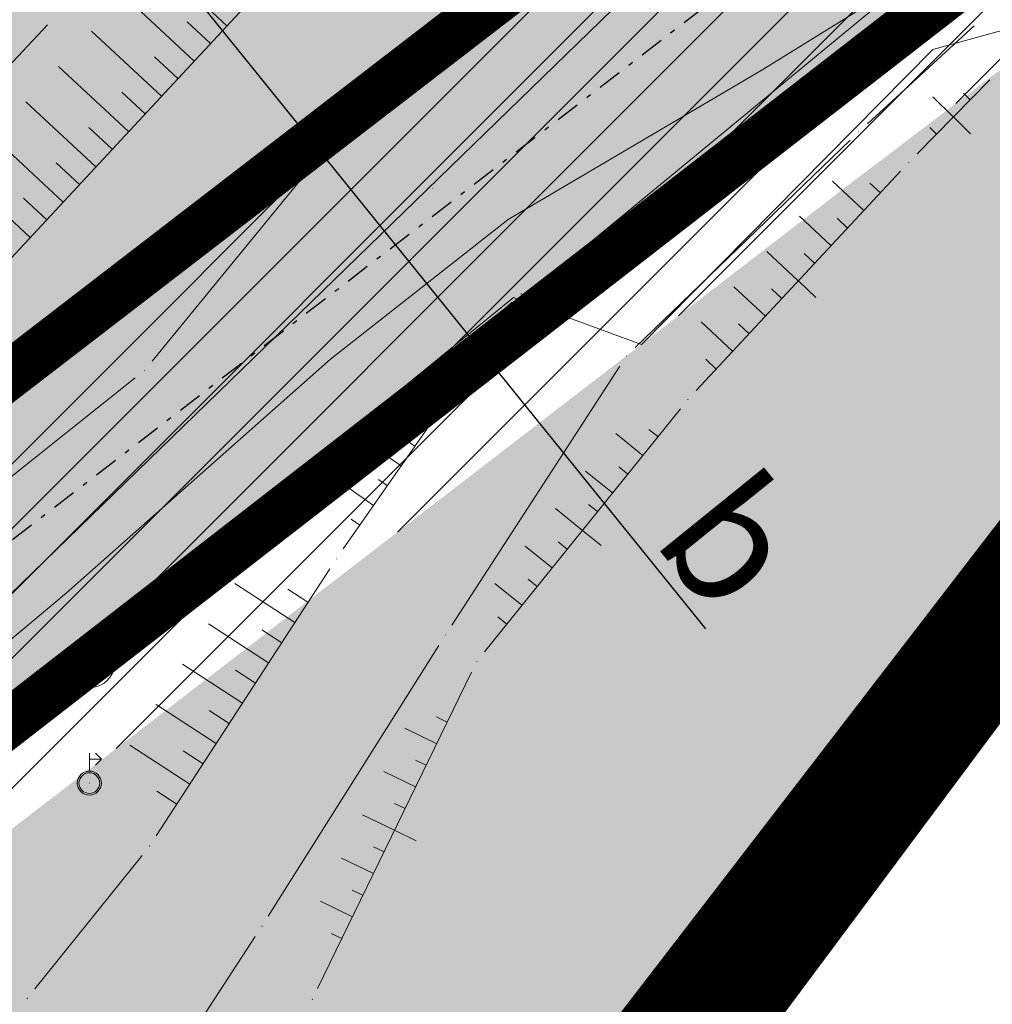
# Model space of a CAD drawing. Units: millimetres. Extents: x 7526349 to 7527866, y 4826781 to 4827692.
# Drawn here: x 7527442 to 7527462, y 4827222 to 4827243 of the extents above; entities that cross this region are included whole.
import ezdxf

# ---------------------------------------------------------------- set-up
doc = ezdxf.new("R2010")
doc.units = ezdxf.units.MM
doc.header["$LTSCALE"] = 0.5
doc.header["$PDMODE"] = 33
doc.header["$PDSIZE"] = 0.005
doc.linetypes.add('CRTICE', pattern=[3, 2, -1])
doc.linetypes.add('DASHDOTX2', pattern=[2, 1, -0.5, 0, -0.5])
doc.layers.get('0').update_dxf_attribs({"lineweight": 15})
doc.layers.add('152_stanovanje_SRAFURA', color=7, linetype='Continuous', lineweight=30, true_color=0xf3e17c)
doc.layers.add('153_industrija_SRAFURA', color=7, linetype='Continuous', lineweight=30, true_color=0xb3dbe6)
doc.layers.add('216_S_sekundarne', color=241, linetype='Continuous')
doc.layers.add('Poprecni profili', color=250, linetype='Continuous')
for name, color, linetype, lineweight in [('Detalj_Linije', 1, 'Continuous', 15), ('Detaljne_tacke', 7, 'Continuous', 15), ('granica pdr-a konacna', 80, 'Continuous', 35), ('Granice urb.celina', 1, 'CRTICE', 50), ('Javno-ulica', 20, 'Continuous', 100), ('KANALIZACIJA', 32, 'Continuous', 15), ('KAT STANJE', 7, 'Continuous', 15), ('M_03_GAS_niski pritisak', 136, '302-11-002$0$GAS_LINE', 13), ('Saobracaj', 250, 'Continuous', 30), ('TELEFON PODZEMNO', 6, 'Continuous', 15), ('Topografski_Znaci', 1, 'Continuous', 15)]:
    doc.layers.add(name, color=color, linetype=linetype, lineweight=lineweight)
doc.layers.get('0').off()
doc.layers.get('0').freeze()
doc.styles.add('302-11-002$0$Standard', font='romans.shx', dxfattribs={"width": 0.8})
doc.styles.add('oznake', font='yusimc.shx')
doc.linetypes.add('302-11-002$0$GAS_LINE', pattern='A,0.5,-0.2,["GAS",302-11-002$0$Standard,S=0.1,R=0,X=-0.1,Y=-0.05],-0.25', length=0.95)

# ---------------------------------------------------------------- blocks, each defined once
blk = doc.blocks.new('T457')
at = {"linetype": 'Continuous'}
for p, q in [((0, 0.5), (0, 1.25)), ((0.5, 1), (0.25, 1.25)), ((0, 1), (0.5, 1)), ((0.5, 1), (0.25, 0.75))]:
    blk.add_line(p, q, dxfattribs=at)
for radius in [0.5, 0.4298801543156193]:
    blk.add_circle((0, 0), radius, dxfattribs=at)
blk = doc.blocks.new('T388')
at = {"linetype": 'Continuous'}
for p, q in [((-0.7999999999999972, 0.6000000000000015), (0.7999999999999972, 0.6000000000000015)), ((0.7999999999999972, -0.6000000000000015), (-0.7999999999999972, -0.6000000000000015))]:
    blk.add_line(p, q, dxfattribs=at)
blk.add_circle((0, 0), 1, dxfattribs=at)
blk = doc.blocks.new('L10')
at = {"linetype": 'Continuous'}
blk.add_line((0, 0), (0, 0.25), dxfattribs=at)

msp = doc.modelspace()

# ---------------------------------------------------------------- hatches: boundary and pattern name
at = {"layer": '152_stanovanje_SRAFURA'}
h = msp.add_hatch(color=256, dxfattribs=at)
edge = h.paths.add_edge_path()
edge.add_arc((7527345.726457948, 4827197.171521317), 20.35562091177353, 304.7741777305895, 312.8303966183021)
edge.add_arc((7527345.727824706, 4827197.17278818), 20.35562091177352, 304.774247305378, 312.82515109591554, ccw=False)
edge.add_arc((7527344.456583774, 4827194.399044993), 18.98481746092709, 312.71984328079964, 312.72554142956903, ccw=False)
edge = h.paths.add_edge_path()
edge.add_line((7527470.28422707, 4827240.518498998), (7527470.033000016, 4827240.804999997))
edge.add_line((7527470.033000016, 4827240.804999997), (7527468.402000002, 4827242.248999999))
edge.add_line((7527468.402000002, 4827242.248999999), (7527466.658999995, 4827242.264999996))
edge.add_line((7527466.658999995, 4827242.264999996), (7527462.586, 4827241.694999999))
edge.add_line((7527462.586, 4827241.694999999), (7527459.322408851, 4827239.217119026))
edge.add_line((7527459.322408851, 4827239.217119026), (7527455.17174205, 4827236.023042401))
edge.add_line((7527455.17174205, 4827236.023042401), (7527441.143848002, 4827225.228109859))
edge.add_line((7527441.143848002, 4827225.228109859), (7527432.56317384, 4827218.624994782))
edge.add_line((7527432.56317384, 4827218.624994782), (7527428.731087406, 4827215.73450514))
edge.add_line((7527428.731087406, 4827215.73450514), (7527427.3772028, 4827214.870323155))
edge.add_line((7527427.3772028, 4827214.870323155), (7527425.989685053, 4827214.095181261))
edge.add_line((7527425.989685053, 4827214.095181261), (7527424.538320147, 4827213.392826163))
edge.add_line((7527424.538320147, 4827213.392826163), (7527423.040710422, 4827212.774797909))
edge.add_line((7527423.040710422, 4827212.774797909), (7527419.959873582, 4827211.813661772))
edge.add_line((7527419.959873582, 4827211.813661772), (7527407.911257694, 4827209.497323574))
edge.add_line((7527407.911257694, 4827209.497323574), (7527403.287069952, 4827208.573365314))
edge.add_line((7527403.287069952, 4827208.573365314), (7527401.185670812, 4827207.865673987))
edge.add_line((7527401.185670812, 4827207.865673987), (7527393.749049696, 4827204.31430402))
edge.add_line((7527393.749049696, 4827204.31430402), (7527390.957000002, 4827203.365))
edge.add_line((7527390.957000002, 4827203.365), (7527380.615000035, 4827193.752000015))
edge.add_line((7527380.615000035, 4827193.752000015), (7527366.012999995, 4827180.545999998))
edge.add_line((7527366.012999995, 4827180.545999998), (7527355.400000001, 4827172.72))
edge.add_line((7527355.400000001, 4827172.72), (7527346.252, 4827165.968000001))
edge.add_line((7527346.252, 4827165.968000001), (7527340.465999998, 4827160.431999999))
edge.add_line((7527340.465999998, 4827160.431999999), (7527336.775000014, 4827158.748000004))
edge.add_line((7527336.775000014, 4827158.748000004), (7527321.792999964, 4827152.789999977))
edge.add_line((7527321.792999964, 4827152.789999977), (7527299.245958076, 4827144.215230277))
edge.add_arc((7527304.989995552, 4827143.953441666), 5.749999984649154, 177.3905096830453, 196.00524972166)
edge.add_line((7527299.462886056, 4827142.368020446), (7527307.783111628, 4827113.34932525))
edge.add_arc((7527298.170428723, 4827110.593181682), 9.999999999585285, -72.05299037217839, 15.998629154075502, ccw=False)
edge.add_line((7527301.251801439, 4827101.079762624), (7527284.079994963, 4827095.517857314))
edge.add_line((7527284.079994963, 4827095.517857314), (7527281.29596715, 4827094.115198094))
edge.add_line((7527281.29596715, 4827094.115198094), (7527270.509, 4827090.585))
edge.add_line((7527270.509, 4827090.585), (7527258.347, 4827087.487))
edge.add_line((7527258.347, 4827087.487), (7527247.804475925, 4827084.261041114))
edge.add_line((7527247.804475925, 4827084.261041114), (7527235.585, 4827078.159))
edge.add_line((7527235.585, 4827078.159), (7527230.708953879, 4827074.887189639))
edge.add_line((7527230.708953879, 4827074.887189639), (7527216.99, 4827066.37))
edge.add_line((7527216.99, 4827066.37), (7527214.967999999, 4827064.151000001))
edge.add_line((7527214.967999999, 4827064.151000001), (7527218.985000001, 4827056.428))
edge.add_line((7527218.985000001, 4827056.428), (7527210.476, 4827048.213))
edge.add_line((7527210.476, 4827048.213), (7527208.131, 4827052.504))
edge.add_line((7527208.131, 4827052.504), (7527207.274000001, 4827056.553))
edge.add_line((7527207.274000001, 4827056.553), (7527203.154694964, 4827064.085370571))
edge.add_line((7527203.154694964, 4827064.085370571), (7527201.025, 4827064.694))
edge.add_line((7527201.025, 4827064.694), (7527193.786, 4827060.727))
edge.add_line((7527193.786, 4827060.727), (7527190.935, 4827060.266))
edge.add_line((7527190.935, 4827060.266), (7527190.535779887, 4827060.025813475))
edge.add_line((7527190.535779887, 4827060.025813475), (7527196.32, 4827038.55))
edge.add_line((7527196.32, 4827038.55), (7527193.66, 4827037.03))
edge.add_line((7527193.66, 4827037.03), (7527204.957484912, 4827010.823812174))
edge.add_line((7527204.957484912, 4827010.823812174), (7527233.58574539, 4827027.819627848))
edge.add_line((7527233.58574539, 4827027.819627848), (7527258.86, 4827042.93))
edge.add_line((7527258.86, 4827042.93), (7527280.725463727, 4827056.604661087))
edge.add_line((7527280.725463727, 4827056.604661087), (7527299.710000001, 4827070.179999998))
edge.add_line((7527299.710000001, 4827070.179999998), (7527306.03, 4827074.7))
edge.add_line((7527306.03, 4827074.7), (7527317.260000003, 4827083.669999999))
edge.add_line((7527317.260000003, 4827083.669999999), (7527321.960000001, 4827087.269999998))
edge.add_line((7527321.960000001, 4827087.269999998), (7527339.669999999, 4827098.839999999))
edge.add_line((7527339.669999999, 4827098.839999999), (7527354.721737401, 4827110.052510726))
edge.add_line((7527354.721737401, 4827110.052510726), (7527367.299999999, 4827118.9))
edge.add_line((7527367.299999999, 4827118.9), (7527386.750000001, 4827131.11))
edge.add_line((7527386.750000001, 4827131.11), (7527396.7, 4827137.94))
edge.add_line((7527396.7, 4827137.94), (7527419.246949728, 4827167.62598392))
edge.add_line((7527419.246949728, 4827167.62598392), (7527417.839999089, 4827171.579989891))
edge.add_line((7527417.839999089, 4827171.579989891), (7527422.489999998, 4827177.719999968))
edge.add_line((7527422.489999998, 4827177.719999968), (7527425.989999991, 4827181.289999959))
edge.add_line((7527425.989999991, 4827181.289999959), (7527442.419999997, 4827201.199999969))
edge.add_line((7527442.419999997, 4827201.199999969), (7527443.900000239, 4827203.640000273))
edge.add_line((7527443.900000239, 4827203.640000273), (7527448.820000002, 4827211.709999974))
edge.add_line((7527448.820000002, 4827211.709999974), (7527470.28422707, 4827240.518498998))
edge = h.paths.add_edge_path()
edge.add_line((7527294.643304565, 4827142.712644107), (7527279.772000013, 4827137.910000011))
edge.add_line((7527279.772000013, 4827137.910000011), (7527260.100695104, 4827131.861114519))
edge.add_line((7527260.100695104, 4827131.861114519), (7527268.674851289, 4827095.125106846))
edge.add_line((7527268.674851289, 4827095.125106846), (7527268.81, 4827095.148))
edge.add_line((7527268.81, 4827095.148), (7527278.48052981, 4827098.264974691))
edge.add_line((7527278.48052981, 4827098.264974691), (7527281.096915801, 4827098.756232609))
edge.add_line((7527281.096915801, 4827098.756232609), (7527282.879019149, 4827099.33345144))
edge.add_line((7527282.879019149, 4827099.33345144), (7527300.019252353, 4827104.885130247))
edge.add_arc((7527298.170428725, 4827110.593181679), 5.999999997055276, 287.9470096281302, 375.9986291953861)
edge.add_line((7527303.938038465, 4827112.246867823), (7527295.8296808, 4827140.526625087))
edge.add_arc((7527290.302388124, 4827138.941842529), 5.750000007104714, 15.99862919460832, 40.9796988666083)
at = {"layer": '153_industrija_SRAFURA'}
h = msp.add_hatch(color=256, dxfattribs=at)
edge = h.paths.add_edge_path()
edge.add_line((7527397.823883637, 4827228.796428292), (7527397.80437134, 4827226.991632468))
edge.add_line((7527397.80437134, 4827226.991632468), (7527402.918833197, 4827219.063624251))
edge.add_line((7527402.918833197, 4827219.063624251), (7527406.897011905, 4827216.938235064))
edge.add_line((7527406.897011905, 4827216.938235064), (7527416.896948396, 4827218.823595375))
edge.add_line((7527416.896948396, 4827218.823595375), (7527421.472464219, 4827220.275909166))
edge.add_line((7527421.472464219, 4827220.275909166), (7527425.443806516, 4827222.610029967))
edge.add_line((7527425.443806516, 4827222.610029967), (7527432.502141733, 4827228.041654435))
edge.add_line((7527432.502141733, 4827228.041654435), (7527441.008271312, 4827234.587404973))
edge.add_line((7527441.008271312, 4827234.587404973), (7527446.407538629, 4827238.742321331))
edge.add_line((7527446.407538629, 4827238.742321331), (7527455.317831147, 4827245.599088736))
edge.add_line((7527455.317831147, 4827245.599088736), (7527459.674433227, 4827248.951639404))
edge.add_line((7527459.674433227, 4827248.951639404), (7527462.129911468, 4827250.841211845))
edge.add_line((7527462.129911468, 4827250.841211845), (7527464.223264893, 4827252.792107468))
edge.add_line((7527464.223264893, 4827252.792107468), (7527463.692370035, 4827255.216867588))
edge.add_line((7527463.692370035, 4827255.216867588), (7527463.209999997, 4827257.419999964))
edge.add_line((7527463.209999997, 4827257.419999964), (7527465.089999999, 4827270.239999974))
edge.add_line((7527465.089999999, 4827270.239999974), (7527467.219999995, 4827279.519999953))
edge.add_line((7527467.219999995, 4827279.519999953), (7527470.589999997, 4827288.699999967))
edge.add_line((7527470.589999997, 4827288.699999967), (7527475.159999997, 4827294.059999998))
edge.add_line((7527475.159999997, 4827294.059999998), (7527478.760000017, 4827300.930000023))
edge.add_line((7527478.760000017, 4827300.930000023), (7527484.409999997, 4827312.539999995))
edge.add_line((7527484.409999997, 4827312.539999995), (7527490.960000005, 4827322.690000008))
edge.add_line((7527490.960000005, 4827322.690000008), (7527506.070000224, 4827351.65000045))
edge.add_line((7527506.070000224, 4827351.65000045), (7527519.019999998, 4827376.319999967))
edge.add_line((7527519.019999998, 4827376.319999967), (7527533.710000003, 4827397.619999972))
edge.add_line((7527533.710000003, 4827397.619999972), (7527545.440000002, 4827419.499999995))
edge.add_line((7527545.440000002, 4827419.499999995), (7527546.460000003, 4827429.479999996))
edge.add_line((7527546.460000003, 4827429.479999996), (7527557.050000002, 4827455.679999994))
edge.add_line((7527557.050000002, 4827455.679999994), (7527559.930000002, 4827458.219999995))
edge.add_line((7527559.930000002, 4827458.219999995), (7527563.090000002, 4827465.369999996))
edge.add_line((7527563.090000002, 4827465.369999996), (7527563.980000002, 4827476.779999997))
edge.add_line((7527563.980000002, 4827476.779999997), (7527561.840000003, 4827484.999999995))
edge.add_line((7527561.840000003, 4827484.999999995), (7527555.460000003, 4827490.519999995))
edge.add_line((7527555.460000003, 4827490.519999995), (7527559.150000002, 4827495.999999995))
edge.add_line((7527559.150000002, 4827495.999999995), (7527558.640000002, 4827507.479999995))
edge.add_line((7527558.640000002, 4827507.479999995), (7527558.670000003, 4827514.109999997))
edge.add_line((7527558.670000003, 4827514.109999997), (7527558.390000002, 4827514.759999997))
edge.add_line((7527558.390000002, 4827514.759999997), (7527557.421085537, 4827525.914129493))
edge.add_line((7527557.421085537, 4827525.914129493), (7527510.823009619, 4827447.96192101))
edge.add_line((7527510.823009619, 4827447.96192101), (7527497.314684243, 4827420.712097749))
edge.add_line((7527497.314684243, 4827420.712097749), (7527481.703539672, 4827385.382415656))
edge.add_line((7527481.703539672, 4827385.382415656), (7527462.927664815, 4827350.262696316))
edge.add_line((7527462.927664815, 4827350.262696316), (7527449.458670328, 4827326.469242661))
edge.add_line((7527449.458670328, 4827326.469242661), (7527442.614584041, 4827313.039717623))
edge.add_line((7527442.614584041, 4827313.039717623), (7527413.865250382, 4827256.435673294))
edge.add_arc((7527539.514322535, 4827185.197657375), 144.4387214189668, 150.4484914528287, 154.0385035762771)
edge.add_arc((7522670.289194908, 4830088.4382672), 5525.143345351664, 328.87076942596786, 329.06831827580953, ccw=False)
edge.add_line((7527399.83097959, 4827232.104341758), (7527397.823883637, 4827228.796428292))
at = {"layer": '216_S_sekundarne'}
h = msp.add_hatch(color=253, dxfattribs=at)
h.dxf.hatch_style = 1
edge = h.paths.add_edge_path()
edge.add_arc((7527407.890376955, 4827191.430668186), 25.2500000039731, 100.67705494067638, 108.0180947112344, ccw=False)
edge.add_line((7527403.212231264, 4827216.243516737), (7527417.058187291, 4827218.853994908))
edge.add_arc((7527413.399043626, 4827238.262064561), 19.74999999957091, 280.677054951828, 307.5794828296151)
edge.add_line((7527425.443806516, 4827222.610029967), (7527464.276616974, 4827252.49317336))
edge.add_line((7527464.276616974, 4827252.49317336), (7527466.851931803, 4827247.534971726))
edge.add_line((7527466.851931803, 4827247.534971726), (7527447.824988043, 4827232.893103627))
edge.add_line((7527447.824988043, 4827232.893103627), (7527428.798044281, 4827218.251235522))
edge.add_arc((7527413.399043626, 4827238.262064565), 25.25000000229107, 280.6774778397067, 307.57948282376015, ccw=False)
edge.add_line((7527418.077372462, 4827213.449250548), (7527404.231233296, 4827210.838737845))
edge.add_arc((7527407.890376959, 4827191.43066819), 19.75000000214396, 100.6770549476712, 115.7668528848822)
edge.add_line((7527399.30485113, 4827209.216933854), (7527392.879629355, 4827206.115444845))
edge.add_line((7527392.879629355, 4827206.115444845), (7527394.887182843, 4827217.928211798))
edge.add_arc((7527399.536234849, 4827220.973172106), 5.557469551475839, 213.2233434019811, 275.6162166197451)
at = {"layer": 'Javno-ulica', "linetype": 'ByBlock', "lineweight": 0, "true_color": 0xffffff, "transparency": 33554687}
h = msp.add_hatch(dxfattribs=at)
h.set_pattern_fill('ANSI31', scale=0.3)
h.set_pattern_definition([(45, (0, 0), (-0.6735192090801864, 0.6735192090801865), [])])
edge = h.paths.add_edge_path()
edge.add_line((7526914.803818629, 4827038.768179104), (7526914.543428774, 4827040.15072845))
edge.add_line((7526914.543428774, 4827040.15072845), (7526896.377658192, 4827036.729380531))
edge.add_line((7526896.377658192, 4827036.729380531), (7526896.433957613, 4827036.512789155))
edge.add_line((7526896.433957613, 4827036.512789155), (7526899.947030649, 4827022.98270533))
edge.add_line((7526899.947030649, 4827022.98270533), (7526899.519999999, 4827021.37))
edge.add_line((7526899.519999999, 4827021.37), (7526900.164048436, 4827021.479927944))
edge.add_line((7526900.164048436, 4827021.479927944), (7526904.5, 4827022.219999999))
edge.add_line((7526904.5, 4827022.219999999), (7526905.39, 4827022.030000001))
edge.add_line((7526905.39, 4827022.030000001), (7526912.09, 4827023.53))
edge.add_line((7526912.09, 4827023.53), (7526911.89, 4827024.75))
edge.add_line((7526911.89, 4827024.75), (7526920.959297958, 4827026.573301361))
edge.add_line((7526920.959297958, 4827026.573301361), (7526928.349999999, 4827027.91))
edge.add_line((7526928.349999999, 4827027.91), (7526931.95, 4827029.45))
edge.add_line((7526931.95, 4827029.45), (7526991.569999998, 4827053.66))
edge.add_line((7526991.569999998, 4827053.66), (7527009.730000002, 4827060.68))
edge.add_line((7527009.730000002, 4827060.68), (7527022.38, 4827065.25))
edge.add_line((7527022.38, 4827065.25), (7527022.724172865, 4827066.188550272))
edge.add_line((7527022.724172865, 4827066.188550272), (7527032.764905709, 4827069.209263116))
edge.add_line((7527032.764905709, 4827069.209263116), (7527064.612065224, 4827076.511749058))
edge.add_line((7527064.612065224, 4827076.511749058), (7527073.741535969, 4827078.605117282))
edge.add_line((7527073.741535969, 4827078.605117282), (7527146.546335505, 4827095.299102969))
edge.add_line((7527146.546335505, 4827095.299102969), (7527150.22, 4827080.47))
edge.add_line((7527150.22, 4827080.47), (7527151.599790485, 4827074.699809679))
edge.add_line((7527151.599790485, 4827074.699809679), (7527154.824520713, 4827075.361434109))
edge.add_line((7527154.824520713, 4827075.361434109), (7527155.449, 4827076.286))
edge.add_line((7527155.449, 4827076.286), (7527154.711, 4827079.481000002))
edge.add_line((7527154.711, 4827079.481000002), (7527154.213999999, 4827082.643999998))
edge.add_line((7527154.213999999, 4827082.643999998), (7527155.173999999, 4827087.039))
edge.add_line((7527155.173999999, 4827087.039), (7527167.122, 4827090.463000001))
edge.add_line((7527167.122, 4827090.463000001), (7527200.46, 4827098.509999999))
edge.add_line((7527200.46, 4827098.509999999), (7527206.099999999, 4827108.049999999))
edge.add_line((7527206.099999999, 4827108.049999999), (7527211.059999999, 4827116.150000001))
edge.add_line((7527211.059999999, 4827116.150000001), (7527224.139999999, 4827120.32))
edge.add_line((7527224.139999999, 4827120.32), (7527238.67, 4827124.849999997))
edge.add_line((7527238.67, 4827124.849999997), (7527254.219999998, 4827130.45))
edge.add_line((7527254.219999998, 4827130.45), (7527254.445000002, 4827130.121999999))
edge.add_line((7527254.445000002, 4827130.121999999), (7527279.772000001, 4827137.91))
edge.add_line((7527279.772000001, 4827137.91), (7527294.643304566, 4827142.712644107))
edge.add_line((7527294.643304566, 4827142.712644107), (7527299.246174132, 4827144.215312445))
edge.add_line((7527299.246174132, 4827144.215312445), (7527321.792999998, 4827152.79))
edge.add_line((7527321.792999998, 4827152.79), (7527336.775000001, 4827158.748))
edge.add_line((7527336.775000001, 4827158.748), (7527340.466, 4827160.432))
edge.add_line((7527340.466, 4827160.432), (7527346.252, 4827165.968))
edge.add_line((7527346.252, 4827165.968), (7527355.400000001, 4827172.72))
edge.add_line((7527355.400000001, 4827172.72), (7527366.012999997, 4827180.546))
edge.add_line((7527366.012999997, 4827180.546), (7527380.615000001, 4827193.752))
edge.add_line((7527380.615000001, 4827193.752), (7527390.957000001, 4827203.365))
edge.add_line((7527390.957000001, 4827203.365), (7527393.749049691, 4827204.314304017))
edge.add_line((7527393.749049691, 4827204.314304017), (7527401.185670806, 4827207.865673984))
edge.add_line((7527401.185670806, 4827207.865673984), (7527403.287069951, 4827208.573365313))
edge.add_line((7527403.287069951, 4827208.573365313), (7527407.911257774, 4827209.497323567))
edge.add_line((7527407.911257774, 4827209.497323567), (7527419.959873583, 4827211.813661771))
edge.add_line((7527419.959873583, 4827211.813661771), (7527423.04071042, 4827212.77479791))
edge.add_line((7527423.04071042, 4827212.77479791), (7527424.538320145, 4827213.392826161))
edge.add_line((7527424.538320145, 4827213.392826161), (7527425.98968506, 4827214.095181265))
edge.add_line((7527425.98968506, 4827214.095181265), (7527427.377202787, 4827214.870323147))
edge.add_line((7527427.377202787, 4827214.870323147), (7527428.731087406, 4827215.734505139))
edge.add_line((7527428.731087406, 4827215.734505139), (7527432.563173881, 4827218.624994809))
edge.add_line((7527432.563173881, 4827218.624994809), (7527441.143848002, 4827225.228109859))
edge.add_line((7527441.143848002, 4827225.228109859), (7527449.802288253, 4827231.891068541))
edge.add_line((7527449.802288253, 4827231.891068541), (7527453.053036572, 4827234.392627841))
edge.add_line((7527453.053036572, 4827234.392627841), (7527455.17174205, 4827236.023042401))
edge.add_line((7527455.17174205, 4827236.023042401), (7527459.322408924, 4827239.217119059))
edge.add_line((7527459.322408924, 4827239.217119059), (7527462.586, 4827241.695))
edge.add_line((7527462.586, 4827241.695), (7527466.659, 4827242.264999997))
edge.add_line((7527466.659, 4827242.264999997), (7527468.402000003, 4827242.249))
edge.add_line((7527468.402000003, 4827242.249), (7527470.033000002, 4827240.805))
edge.add_line((7527470.033000002, 4827240.805), (7527470.284214961, 4827240.518512808))
edge.add_line((7527470.284214961, 4827240.518512808), (7527471.47, 4827242.110000001))
edge.add_line((7527471.47, 4827242.110000001), (7527466.490000001, 4827247.98))
edge.add_line((7527466.490000001, 4827247.98), (7527464.31891015, 4827252.525719372))
edge.add_line((7527464.31891015, 4827252.525719372), (7527425.443806531, 4827222.610029979))
edge.add_line((7527425.443806531, 4827222.610029979), (7527424.098299968, 4827221.687581256))
edge.add_line((7527424.098299968, 4827221.687581256), (7527422.886237347, 4827220.961530015))
edge.add_line((7527422.886237347, 4827220.961530015), (7527421.472464219, 4827220.237570674))
edge.add_line((7527421.472464219, 4827220.237570674), (7527419.050170673, 4827219.344412475))
edge.add_line((7527419.050170673, 4827219.344412475), (7527417.058187251, 4827218.8539949))
edge.add_line((7527417.058187251, 4827218.8539949), (7527406.897011905, 4827216.938235063))
edge.add_line((7527406.897011905, 4827216.938235063), (7527402.9188332, 4827219.063624252))
edge.add_line((7527402.9188332, 4827219.063624252), (7527397.80437134, 4827226.991632465))
edge.add_line((7527397.80437134, 4827226.991632465), (7527397.823629589, 4827228.772930078))
edge.add_line((7527397.823629589, 4827228.772930078), (7527408.868461817, 4827247.103008565))
edge.add_line((7527408.868461817, 4827247.103008565), (7527411.936578634, 4827252.638346291))
edge.add_line((7527411.936578634, 4827252.638346291), (7527448.624267933, 4827324.872075807))
edge.add_line((7527448.624267933, 4827324.872075807), (7527450.329513897, 4827328.046836017))
edge.add_line((7527450.329513897, 4827328.046836017), (7527475.525815733, 4827372.478556617))
edge.add_line((7527475.525815733, 4827372.478556617), (7527479.447125065, 4827380.275909188))
edge.add_line((7527479.447125065, 4827380.275909188), (7527500.764566872, 4827428.519549403))
edge.add_line((7527500.764566872, 4827428.519549403), (7527510.823009619, 4827447.96192101))
edge.add_line((7527510.823009619, 4827447.96192101), (7527557.553214522, 4827526.135163216))
edge.add_line((7527557.553214522, 4827526.135163216), (7527554.23, 4827525.71))
edge.add_line((7527554.23, 4827525.71), (7527549.968301041, 4827528.551132639))
edge.add_line((7527549.968301041, 4827528.551132639), (7527504.170925877, 4827451.938387032))
edge.add_line((7527504.170925877, 4827451.938387032), (7527493.675772025, 4827431.651878834))
edge.add_line((7527493.675772025, 4827431.651878834), (7527489.143420294, 4827421.394684361))
edge.add_line((7527489.143420294, 4827421.394684361), (7527475.114370751, 4827406.964830804))
edge.add_line((7527475.114370751, 4827406.964830804), (7527466.026142636, 4827386.397203069))
edge.add_line((7527466.026142636, 4827386.397203069), (7527462.609099306, 4827379.602561446))
edge.add_line((7527462.609099306, 4827379.602561446), (7527437.459322514, 4827335.252884147))
edge.add_line((7527437.459322514, 4827335.252884147), (7527435.547704194, 4827331.693907964))
edge.add_line((7527435.547704194, 4827331.693907964), (7527399.201, 4827260.782999998))
edge.add_line((7527399.201, 4827260.782999998), (7527394.487999997, 4827252.076))
edge.add_line((7527394.487999997, 4827252.076), (7527391.93, 4827247.466))
edge.add_line((7527391.93, 4827247.466), (7527393.289, 4827246.407))
edge.add_line((7527393.289, 4827246.407), (7527383.025895342, 4827230.45353117))
edge.add_line((7527383.025895342, 4827230.45353117), (7527372.553273457, 4827217.408865491))
edge.add_line((7527372.553273457, 4827217.408865491), (7527358.922999999, 4827200.2))
edge.add_line((7527358.922999999, 4827200.2), (7527354.996, 4827196.848999999))
edge.add_line((7527354.996, 4827196.848999999), (7527328.651000001, 4827178.041999999))
edge.add_line((7527328.651000001, 4827178.041999999), (7527297.79, 4827160.111999999))
edge.add_line((7527297.79, 4827160.111999999), (7527275.346, 4827152.343999999))
edge.add_line((7527275.346, 4827152.343999999), (7527251.31, 4827142.89))
edge.add_line((7527251.31, 4827142.89), (7527248.119266572, 4827142.135614695))
edge.add_line((7527248.119266572, 4827142.135614695), (7527232.150000002, 4827138.360000001))
edge.add_line((7527232.150000002, 4827138.360000001), (7527216.89, 4827134.65))
edge.add_line((7527216.89, 4827134.65), (7527200.129999997, 4827130.95))
edge.add_line((7527200.129999997, 4827130.95), (7527190.412999999, 4827123.625))
edge.add_line((7527190.412999999, 4827123.625), (7527190.607999999, 4827122.893000001))
edge.add_line((7527190.607999999, 4827122.893000001), (7527192.135821999, 4827122.406630384))
edge.add_line((7527192.135821999, 4827122.406630384), (7527171.848366736, 4827110.472784219))
edge.add_arc((7527156.764472065, 4827136.11529998), 29.74999988217308, 282.91455093746174, 300.4656476247966, ccw=False)
edge.add_line((7527163.41352745, 4827107.117842238), (7527031.032798839, 4827076.763222724))
edge.add_arc((7527050.309472091, 4826992.694962551), 86.25000000150168, 102.9145509381578, 110.5159427052392)
edge.add_line((7527020.081607155, 4827073.474531017), (7526992.073894893, 4827062.993992937))
edge.add_line((7526992.073894893, 4827062.993992937), (7526974.712970913, 4827056.497502855))
edge.add_line((7526974.712970913, 4827056.497502855), (7526919.803264986, 4827035.950188646))
edge.add_arc((7526918.489009989, 4827039.462343793), 3.749999996528775, 240.5910525578048, 290.5159427109219, ccw=False)
edge.add_arc((7526918.620130848, 4827039.55631862), 3.896845241057262, 191.6686023661248, 239.5900299054359, ccw=False)

# ---------------------------------------------------------------- linework, layer by layer
at = {"layer": 'Detalj_Linije'}
for p, q in [((7527455.273738367, 4827246.337370652, 152.933), (7527449.926261633, 4827241.607629347, 152.079)), ((7527432.459079987, 4827227.458435936, 148.809), (7527448.363120011, 4827244.573264063, 150.8723)), ((7527430.17081995, 4827229.12328677, 147.55), (7527442.839316717, 4827242.660913665, 146.8)), ((7527459.873974219, 4827240.608273408, 153.086), (7527462.084025782, 4827242.641726592, 153.341)), ((7527462.410881292, 4827241.516580724, 153.863), (7527460.904118708, 4827239.981419276, 154.031)), ((7527449.580584533, 4827241.248597466, 152.079), (7527445.016415467, 4827235.676402533, 151.363)), ((7527455.046919129, 4827235.959577382, 152.505), (7527459.510080871, 4827240.26542262, 153.086)), ((7527460.558538314, 4827239.620126236, 154.031), (7527456.312461686, 4827235.064873763, 153.94)), ((7527447.811515722, 4827232.776341626, 151.472), (7527452.493484277, 4827236.904658373, 152.202)), ((7527452.537774519, 4827236.865094017, 152.202), (7527448.981225481, 4827231.776905982, 152.41)), ((7527451.238136497, 4827230.196682747, 152.523), (7527454.730863502, 4827235.576317254, 152.505)), ((7527433.349715413, 4827226.324474695, 148.9338), (7527444.662384587, 4827235.327325305, 151.363)), ((7527455.985059089, 4827234.687398997, 153.94), (7527451.914940912, 4827229.640601004, 153.843)), ((7527442.371015358, 4827227.950907372, 151.14), (7527447.436984643, 4827232.445092627, 151.472)), ((7527448.70172697, 4827231.362405961, 152.41), (7527445.097273031, 4827225.818594038, 153.149)), ((7527447.427250645, 4827224.153528403, 153.163), (7527450.968749353, 4827229.775471597, 152.523)), ((7527451.648585972, 4827229.22121439, 153.843), (7527448.451414027, 4827222.65278561, 154.025)), ((7527444.804433395, 4827225.414097724, 153.149), (7527442.577666606, 4827222.642102277, 152.6441)), ((7527447.157329295, 4827223.732665056, 153.163), (7527445.594770705, 4827221.339334943, 152.563))]:
    msp.add_line(p, q, dxfattribs=at)
at = {"layer": 'Detaljne_tacke'}
for p in [(7527449.738999999, 4827241.442, 152.079), (7527459.69, 4827240.438999998, 153.086), (7527460.728999998, 4827239.803, 154.031), (7527450.844, 4827239.268, 151.997), (7527452.680999999, 4827237.07, 152.202), (7527454.867000001, 4827235.786000001, 152.505), (7527444.857999999, 4827235.482999999, 151.363), (7527456.142000001, 4827234.881999998, 153.94), (7527447.624, 4827232.611, 151.472), (7527448.838, 4827231.572, 152.41), (7527451.102000001, 4827229.986999999, 152.523), (7527443.736000001, 4827229.406, 151.313), (7527451.757999999, 4827229.446, 153.843), (7527443.71, 4827226.915, 152.444), (7527444.961, 4827225.609, 153.149), (7527447.293999999, 4827223.941999998, 153.163), (7527442.4211, 4827222.4472, 152.6441), (7527448.342, 4827222.428, 154.025)]:
    msp.add_point(p, dxfattribs=at)
at = {"layer": 'granica pdr-a konacna', "linetype": 'ByBlock', "lineweight": 100}
msp.add_line((7527471.47, 4827242.110000001), (7527448.82, 4827211.71), dxfattribs=at)
at = {"layer": 'granica pdr-a konacna', "linetype": 'CRTICE', "lineweight": 200, "const_width": 2.5, "flags": 128}
msp.add_lwpolyline([(7526651.9863, 4826983.3766), (7526603.632731629, 4826973.543456167), (7526565.431856165, 4826965.598368373), (7526502.194199998, 4826952.6324), (7526498.738043138, 4826952.52654304), (7526485.965070384, 4826952.488369278), (7526481.220292219, 4826951.914432392), (7526478.420836239, 4826951.324032865), (7526476.165167366, 4826950.992750666), (7526471.434945638, 4826950.922705011), (7526471.873800001, 4826952.4523), (7526466.9245, 4826955.87), (7526465.335300001, 4826957.0144), (7526461.5601, 4826962.107599999), (7526460.2834, 4826965.2048), (7526455.5056, 4826975.9472), (7526441.570000002, 4827011.299999999), (7526452.830000001, 4827012.530000001), (7526455.08, 4827012.84), (7526547.93, 4827031.98), (7526621.4, 4827047.059999999), (7526624.06, 4827047.059999999), (7526624.75, 4827051.38), (7526633.92, 4827050.49), (7526926.27, 4827109.81), (7526995.19, 4827137.129999999), (7527050.809999999, 4827162.26), (7527113.9, 4827192.61), (7527149.24, 4827210.91), (7527157.39, 4827215.049999999), (7527165.25, 4827219.040000001), (7527169.52, 4827221.21), (7527183.27, 4827228.19), (7527187.35, 4827230.26), (7527208.759999999, 4827246.49), (7527225.14, 4827258.91), (7527233.55, 4827265.06), (7527259.190000002, 4827283.829999999), (7527263.519999999, 4827287), (7527307.090944717, 4827318.904882185), (7527340.6, 4827343.79), (7527341.38, 4827344.74), (7527337.549999999, 4827346.809999998), (7527355, 4827361.45), (7527360.680000002, 4827366.21), (7527366.06, 4827370.17), (7527371.61, 4827374.26), (7527382.82, 4827382.519999998), (7527390.269999998, 4827388.81), (7527419.120000003, 4827413.179999999), (7527445.42, 4827434.860000001), (7527446.089999999, 4827435.419999999), (7527456.18, 4827447.2), (7527467.340000003, 4827460.23), (7527471.45, 4827457.139999999), (7527477.16, 4827452.84), (7527489.08, 4827478.19), (7527490.990000001, 4827482.240000001), (7527488.71, 4827484.89), (7527501.8, 4827499.91), (7527516.849999999, 4827521.44), (7527538.21, 4827550.389999998), (7527548.740000002, 4827529.37), (7527554.23, 4827525.71), (7527558.06, 4827526.2), (7527558.39, 4827514.76), (7527558.670000001, 4827514.11), (7527559.15, 4827496), (7527555.46, 4827490.52), (7527561.84, 4827485), (7527563.98, 4827476.78), (7527563.09, 4827465.37), (7527559.929999998, 4827458.219999999), (7527557.05, 4827455.679999999), (7527546.459999999, 4827429.480000001), (7527545.440000001, 4827419.5), (7527533.71, 4827397.62), (7527519.019999998, 4827376.32), (7527490.96, 4827322.69), (7527484.41, 4827312.54), (7527478.76, 4827300.929999998), (7527475.16, 4827294.059999998), (7527470.59, 4827288.7), (7527467.22, 4827279.519999999), (7527465.09, 4827270.24), (7527463.21, 4827257.42), (7527464.25, 4827252.67), (7527466.490000001, 4827247.98), (7527471.47, 4827242.110000001), (7527448.82, 4827211.71), (7527443.9, 4827203.64), (7527442.419999999, 4827201.200000001), (7527425.99, 4827181.29), (7527422.49, 4827177.72), (7527417.84, 4827171.58), (7527419.25, 4827167.629999999), (7527396.7, 4827137.94), (7527386.75, 4827131.11), (7527367.299999999, 4827118.9), (7527339.669999999, 4827098.839999999), (7527321.96, 4827087.269999998), (7527317.26, 4827083.67), (7527306.03, 4827074.7), (7527280.75, 4827056.62), (7527272.56, 4827051.5), (7527258.86, 4827042.93), (7527233.670000001, 4827027.870000001), (7527204.85, 4827010.76), (7527193.66, 4827037.03), (7527188.2, 4827057.7), (7527166.09, 4827046.919999999), (7527158.99, 4827044.46), (7527124.09, 4827030.91), (7527122.349999999, 4827029.78), (7527121.09, 4827028.059999999), (7527118.82, 4827024.96), (7527116.11, 4827018.25), (7527115.48, 4827002.87), (7527108.12, 4826989.97), (7527081.18, 4826952.3), (7527052.01, 4826934.190000002), (7527038.65, 4826925.4), (7527032.349999999, 4826921.6), (7527028.29, 4826915.24), (7527026.839999999, 4826907.03), (7527029.45, 4826900.519999997), (7527032.55, 4826895.150000001), (7527037.679999999, 4826889.079999999), (7527044.3, 4826884.57), (7527048.54, 4826881.68), (7527091.5, 4826841.690000001), (7527090.27, 4826839.88), (7527088.973270872, 4826839.398085996), (7527087.599517361, 4826838.887546794), (7527084.5, 4826840.08), (7527077.3, 4826842.85), (7527068.94, 4826845.63), (7527058.12, 4826849.13), (7527047.900000001, 4826851.98), (7527037.210000001, 4826854.799999999), (7527037.097665269, 4826854.366816211), (7527014.609600001, 4826859.9741), (7527005.358900002, 4826862.2844), (7526988.882500002, 4826865.67), (7526988.71, 4826865.36), (7526987.250000001, 4826865.44), (7526982.700000001, 4826865.190000001), (7526978.24, 4826865.97), (7526968.68, 4826867.219999999), (7526960.01, 4826868.11), (7526950.43, 4826868.94), (7526946.02, 4826869.26), (7526932.35, 4826869.839999999), (7526922.360000002, 4826869.99), (7526916.940000002, 4826869.789999999), (7526910.610000002, 4826869.99), (7526901.259999999, 4826955.62), (7526898.400000001, 4827000.68), (7526895.76, 4827000.179999997), (7526893.81, 4827010.75), (7526892.441901091, 4827010.426334454), (7526892.870406537, 4827015.561565444), (7526893.817682014, 4827017.925174142), (7526895.774976808, 4827020.460852032), (7526897.666857853, 4827021.969555798), (7526899.947030649, 4827022.98270533), (7526896.433957613, 4827036.512789155), (7526887.1338, 4827034.7251), (7526880.0868, 4827033.376400001), (7526859.905000001, 4827029.6171), (7526860.9491, 4827024.6908), (7526853.514499999, 4827023.1725), (7526839.602999999, 4827021.747899999), (7526819.9269, 4827017.748100001), (7526798.9566, 4827013.5401), (7526780.753899997, 4827009.7784), (7526729.9674, 4826999.4061)], close=True, dxfattribs=at)
at = {"layer": 'Granice urb.celina', "color": 1, "linetype": 'CRTICE', "lineweight": 50, "ltscale": 2, "const_width": 1, "flags": 128}
msp.add_lwpolyline([(7527464.276616974, 4827252.49317336), (7527464.25, 4827252.67), (7527463.204664676, 4827257.295113914), (7527465.117963595, 4827270.361832005), (7527467.192036405, 4827279.398167995), (7527470.546923104, 4827288.582656995), (7527475.078899803, 4827293.964880295), (7527484.41, 4827312.54), (7527491.017822058, 4827322.800822424), (7527506.070000002, 4827351.65), (7527519.019999933, 4827376.319999876), (7527533.639032251, 4827397.51709918), (7527545.440000001, 4827419.5), (7527546.447290656, 4827429.355647788), (7527557.003157015, 4827455.564108952), (7527559.980529814, 4827458.334331702), (7527563.099720692, 4827465.494621458), (7527563.970279307, 4827476.655378541), (7527561.871492827, 4827484.879032228), (7527555.46, 4827490.52), (7527559.080182921, 4827495.896315018), (7527558.640565605, 4827507.604998721), (7527557.476510758, 4827525.480449144), (7527553.947531325, 4827525.085441141), (7527547.866074852, 4827529.251103146), (7527537.43755878, 4827516.768214622), (7527522.577779084, 4827494.366465939), (7527512.488970802, 4827480.494306112), (7527502.400162521, 4827466.622146285), (7527483.560080608, 4827443.301620238), (7527472.802834773, 4827431.720622), (7527466.639158789, 4827425.448210498), (7527460.475482805, 4827419.175798998), (7527452.094211651, 4827409.869279728), (7527444.088916347, 4827402.38750499), (7527436.083621044, 4827394.905730251), (7527423.1478666, 4827383.46677512), (7527413.116049515, 4827374.824651859), (7527395.038179856, 4827361.072677985), (7527392.67250595, 4827359.2277967), (7527389.538092626, 4827356.873009112), (7527365.960135737, 4827338.921366364), (7527300.824636945, 4827290.343326147), (7527227.43247185, 4827235.135969329), (7527217.449214497, 4827225.98407566), (7527201.119258831, 4827210.444028843), (7527184.758128154, 4827194.945238193), (7527169.245119226, 4827180.812807323), (7527159.188433416, 4827171.593293922), (7527149.131747607, 4827162.373780522), (7527135.565498092, 4827149.880226486), (7527121.322763302, 4827139.06379807), (7527111.509853347, 4827132.759869759), (7527099.558129496, 4827126.047140536), (7527078.356942505, 4827116.354126429), (7527060.565281525, 4827108.057116798), (7527051.009386225, 4827103.865099452), (7527041.453490924, 4827099.673082106), (7527022.687139993, 4827092.768452698), (7526999.674043357, 4827084.313628545), (7526973.380064382, 4827075.040753088), (7526977.383053921, 4827058.021853406), (7527020.188291913, 4827073.870154448), (7527030.999648596, 4827076.970256329), (7527039.357042931, 4827078.876452819), (7527077.699344949, 4827087.720404573), (7527129.276303411, 4827099.463315373), (7527143.795922934, 4827102.7819043), (7527163.264774261, 4827107.292301849), (7527171.753302732, 4827110.580513281), (7527199.284892842, 4827126.901140723), (7527204.39704376, 4827129.126651611), (7527208.813340171, 4827130.805909177), (7527280.205137148, 4827149.034447293), (7527312.522189087, 4827161.332623393), (7527342.248420713, 4827179.097597547), (7527367.296570778, 4827201.926886109), (7527387.531303116, 4827228.338844243), (7527394.490903848, 4827223.303556579), (7527394.136678132, 4827219.533688978), (7527396.368634614, 4827216.426107797), (7527400.080359391, 4827215.442459579), (7527403.212231256, 4827216.243516732), (7527417.058187291, 4827218.853994908), (7527425.443806514, 4827222.610029967), (7527448.338828538, 4827240.228513359)], close=True, dxfattribs=at)
at = {"layer": 'Granice urb.celina', "color": 1, "linetype": 'CRTICE', "ltscale": 2, "const_width": 1, "flags": 128}
msp.add_lwpolyline([(7527188.238830952, 4827058.607576701), (7527194.490607678, 4827037.406662462), (7527205.530786473, 4827012.120189952), (7527229.087061983, 4827026.413985291), (7527272.240424486, 4827052.498894741), (7527283.734044563, 4827060.017339931), (7527294.805693717, 4827067.690926976), (7527305.204494897, 4827075.164802262), (7527316.042694104, 4827083.91168098), (7527338.564906403, 4827099.272094623), (7527360.565181567, 4827116.438302963), (7527366.168104072, 4827120.549742864), (7527377.00007421, 4827127.455016132), (7527395.318543859, 4827139.428122785), (7527417.751452295, 4827167.49082361), (7527416.725739448, 4827171.561653403), (7527420.650416277, 4827176.997226814), (7527424.645976709, 4827181.405122335), (7527431.4123756, 4827189.385162425), (7527440.780278914, 4827200.617973706), (7527447.460026542, 4827211.873886568), (7527470.683137896, 4827242.029235243), (7527466.762697097, 4827246.783678547), (7527464.462700778, 4827245.554057124), (7527453.180109773, 4827236.803659346), (7527428.958861381, 4827218.016701963), (7527417.95366651, 4827213.131027391), (7527404.288897998, 4827210.577524049), (7527399.294287007, 4827209.038579592), (7527393.06896948, 4827205.992903055), (7527393.585767837, 4827204.918954833), (7527373.097876867, 4827194.673671599), (7527355.934185068, 4827177.580181435), (7527331.605117068, 4827161.080137759), (7527306.392900434, 4827149.527564643), (7527282.56840128, 4827140.795864402), (7527210.809584573, 4827122.143018113), (7527204.054764252, 4827119.357028558), (7527176.490696632, 4827103.054471471), (7527165.412881095, 4827098.858898835), (7527150.150290797, 4827095.419614687), (7527161.119712653, 4827051.961108391), (7527162.531365355, 4827046.460304113)], close=True, dxfattribs=at)
at = {"layer": 'KANALIZACIJA'}
msp.add_lwpolyline([(7527509.141, 4827176.753999999), (7527495.076, 4827202.345999999), (7527479.910000003, 4827231.02), (7527467.173999998, 4827248.92), (7527443.887, 4827229.706999999), (7527424.457000002, 4827214.124), (7527388.336, 4827214.857)], dxfattribs=at)
at = {"layer": 'KAT STANJE', "linetype": 'Continuous'}
for p, q in [((7527462.850314074, 4827251.012928566), (7527432.499685927, 4827221.547071434)), ((7527448.894683087, 4827211.810236902, 153.7398735743284), (7527471.395316913, 4827242.009763098, 153.7001288670778))]:
    msp.add_line(p, q, dxfattribs=at)
at = {"layer": 'M_03_GAS_niski pritisak', "ltscale": 20, "flags": 128}
msp.add_lwpolyline([(7527467.95, 4827248.289999999), (7527462.95, 4827244.99), (7527457.700000001, 4827241.73), (7527452.410000003, 4827238.620000001), (7527448.719999998, 4827235.72), (7527443.230000001, 4827230.860000001), (7527439.83, 4827228.019999998), (7527437.21, 4827225.66), (7527435.07, 4827223.749999999), (7527430.389999999, 4827219.509999999), (7527427.41, 4827216.889999998), (7527424.360000001, 4827214.75), (7527421.750000001, 4827213.36), (7527419.76, 4827212.559999998), (7527416.63, 4827211.94), (7527413.74, 4827212.19), (7527409.93, 4827212.089999999), (7527408.02, 4827212.07), (7527406.63, 4827211.789999999), (7527401.150000001, 4827211.1), (7527396.84, 4827209.11), (7527392.55, 4827206.28), (7527387.72, 4827203.299999999), (7527383.12, 4827199.28), (7527377.25, 4827195.17), (7527372.9, 4827191.889999999), (7527368.76, 4827188.55), (7527364.22, 4827184.39), (7527359.139999998, 4827179.62), (7527354.03, 4827175.87), (7527348.56, 4827172.29), (7527344.679999998, 4827169.88), (7527341.49, 4827167.509999999), (7527339.45, 4827166.09), (7527336.92, 4827163.99), (7527334.14, 4827163.099999999), (7527330.54, 4827161.7), (7527324.559999999, 4827158.48), (7527316.08, 4827154.39), (7527309.96, 4827151.24), (7527303.69, 4827148.23), (7527278.15, 4827139.22), (7527271.38, 4827137.44), (7527264.97, 4827135.7), (7527258.7, 4827133.48), (7527251.630000001, 4827131.21), (7527243.900000001, 4827128.599999999), (7527237.64, 4827126.230000001), (7527230.55, 4827123.97), (7527229.03, 4827123.059999999), (7527227.48, 4827121.83), (7527222.8, 4827120.4), (7527215.24, 4827118.259999998), (7527210.71, 4827116.150000001), (7527202.83, 4827113.849999999), (7527197.23, 4827112.389999999), (7527190.92, 4827110.65), (7527183.67, 4827107.4), (7527180.389999998, 4827105.900000001), (7527177.1, 4827104.41), (7527170, 4827102.980000001), (7527163.97, 4827101.84), (7527158.56, 4827100.64), (7527152.410000001, 4827097.809999998), (7527148.6, 4827097), (7527144.21, 4827096.1), (7527139.009999999, 4827094.839999999), (7527130.72, 4827092.94), (7527123.330000001, 4827091.15), (7527117.019999999, 4827089.71), (7527111.19, 4827088.34), (7527106.37, 4827087.17), (7527104.23, 4827086.82), (7527101.63, 4827085.929999999), (7527099.57, 4827085.4), (7527096.280000002, 4827084.72), (7527093.530000001, 4827084.03), (7527085.849999998, 4827082.46), (7527078.129999999, 4827080.86), (7527075.990000001, 4827079.66), (7527074.630000001, 4827079.28), (7527073.340000003, 4827079.099999998), (7527068.88, 4827078.12), (7527064, 4827076.95), (7527059.12, 4827076.17), (7527052.779999998, 4827074.79), (7527047.22, 4827073.480000001), (7527043.950000002, 4827072.54), (7527041.610000001, 4827071.36), (7527038.35, 4827070.57), (7527034.01, 4827070.28), (7527028.18, 4827068.67), (7527022.08, 4827066.690000001), (7527015.78, 4827064.309999999), (7527008.3, 4827061.58)], dxfattribs=at)
at = {"layer": 'Poprecni profili', "color": 0, "linetype": 'ByBlock', "lineweight": -3}
msp.add_line((7527443.628739732, 4827246.059299538), (7527456.506003236, 4827230.1180778), dxfattribs=at)
msp.add_line((7527443.628739732, 4827246.059299538), (7527456.506003236, 4827230.1180778), dxfattribs=at)
msp.add_line((7527443.628739732, 4827246.059299538), (7527456.506003236, 4827230.1180778), dxfattribs=at)
at = {"layer": 'Saobracaj', "color": 0, "linetype": 'ByBlock', "lineweight": 30}
for p, q in [((7527464.276616974, 4827252.49317336), (7527425.443806516, 4827222.610029967)), ((7527464.429082328, 4827252.295046342), (7527425.596271868, 4827222.411902946)), ((7527466.69946645, 4827247.733098746), (7527428.645578931, 4827218.449362543)), ((7527466.851931803, 4827247.534971726), (7527428.798044283, 4827218.251235524))]:
    msp.add_line(p, q, dxfattribs=at)
at = {"layer": 'Saobracaj', "linetype": 'DASHDOTX2', "lineweight": -3}
msp.add_line((7527465.174812921, 4827249.714368949), (7527427.120925399, 4827220.430632747), dxfattribs=at)
at = {"layer": 'TELEFON PODZEMNO'}
for points in [[(7527447.75, 4827233.11), (7527443.66, 4827229.019999998), (7527428.400000001, 4827216.07), (7527421.08, 4827212.440000002), (7527403, 4827210.71), (7527396.900000001, 4827208.360000001), (7527391.480000002, 4827204.44), (7527390.45, 4827203.54), (7527383.820000001, 4827210.059999998), (7527374.04, 4827217.509999999), (7527378.58, 4827223.2), (7527385.380000001, 4827232.47), (7527396.05, 4827250.55), (7527394.870000001, 4827251.679999998), (7527399.28, 4827259.76), (7527400.490000001, 4827260.8), (7527404.5, 4827264.79), (7527413.110000001, 4827277.66), (7527426.660000001, 4827305.54)], [(7527470.839999999, 4827246.259999999), (7527467.989999997, 4827244.02), (7527461.230000001, 4827242.15), (7527455.18, 4827236.019999999), (7527452.519999999, 4827237), (7527447.75, 4827233.11)]]:
    msp.add_lwpolyline(points, dxfattribs=at)
at = {"layer": 'Topografski_Znaci'}
for p, q in [((7527446.568528849, 4827242.642049144, 149.8406499999999), (7527445.114989283, 4827243.992758089, 149.8406499999999)), ((7527445.887808893, 4827241.909505397, 149.8406499999999), (7527444.434269328, 4827243.260214343, 149.8406499999999)), ((7527446.22816887, 4827242.275777271, 149.8406499999999), (7527445.743655683, 4827242.726013586, 149.8406499999999)), ((7527445.207088935, 4827241.176961652, 149.8406499999999), (7527443.753549369, 4827242.527670597, 149.8406499999999)), ((7527445.547448913, 4827241.543233525, 149.8406499999999), (7527445.062935725, 4827241.993469839, 149.8406499999999)), ((7527444.526368978, 4827240.444417906, 149.8406499999999), (7527443.072829412, 4827241.795126852, 149.8406499999999)), ((7527444.866728958, 4827240.810689779, 149.8406499999999), (7527444.382215767, 4827241.260926093, 149.8406499999999)), ((7527462.00544318, 4827241.103501076, 153.947), (7527461.864352241, 4827241.241981984, 153.947)), ((7527443.845649023, 4827239.71187416, 149.8406499999999), (7527442.392109454, 4827241.062583104, 149.8406499999999)), ((7527461.655205764, 4827240.746662523, 153.947), (7527461.231932943, 4827241.162105246, 153.947)), ((7527444.186009003, 4827240.078146033, 149.8406499999999), (7527443.701495812, 4827240.528382348, 149.8406499999999)), ((7527461.304968348, 4827240.389823971, 153.947), (7527461.163877407, 4827240.52830488, 153.947)), ((7527443.164929064, 4827238.979330414, 149.8406499999999), (7527441.711389499, 4827240.330039359, 149.8406499999999)), ((7527443.505289043, 4827239.345602286, 149.8406499999999), (7527443.020775855, 4827239.795838602, 149.8406499999999)), ((7527442.484209107, 4827238.246786667, 149.8406499999999), (7527441.030669543, 4827239.597495611, 149.8406499999999)), ((7527459.798966821, 4827238.805246942, 153.9855), (7527459.142842364, 4827239.416838668, 153.9855)), ((7527460.139890194, 4827239.17099447, 153.9855), (7527459.921182043, 4827239.374858378, 153.9855)), ((7527442.824569087, 4827238.613058541, 149.8406499999999), (7527442.340055898, 4827239.063294856, 149.8406499999999)), ((7527459.117120078, 4827238.073751886, 153.9855), (7527458.460995623, 4827238.685343612, 153.9855)), ((7527459.458043448, 4827238.439499415, 153.9855), (7527459.239335298, 4827238.643363322, 153.9855)), ((7527458.435273333, 4827237.34225683, 153.9855), (7527457.779148878, 4827237.953848555, 153.9855)), ((7527458.776196706, 4827237.708004358, 153.9855), (7527458.557488554, 4827237.911868267, 153.9855)), ((7527457.753426591, 4827236.610761772, 153.9855), (7527457.097302134, 4827237.222353498, 153.9855)), ((7527458.094349963, 4827236.976509301, 153.9855), (7527457.875641813, 4827237.18037321, 153.9855)), ((7527457.071579847, 4827235.879266718, 153.9855), (7527456.41545539, 4827236.490858443, 153.9855)), ((7527457.41250322, 4827236.245014247, 153.9855), (7527457.193795067, 4827236.448878154, 153.9855)), ((7527456.730656475, 4827235.513519188, 153.9855), (7527456.511948323, 4827235.717383098, 153.9855)), ((7527450.758502124, 4827234.319572386, 152.306), (7527450.217282958, 4827234.697874541, 152.306)), ((7527451.044953084, 4827234.72938435, 152.306), (7527450.864546698, 4827234.855485069, 152.306)), ((7527455.205299548, 4827233.720525629, 153.8915), (7527454.64405387, 4827234.173156432, 153.8915)), ((7527455.519181372, 4827234.109727633, 153.8915), (7527455.332099479, 4827234.260604567, 153.8915)), ((7527450.185600203, 4827233.499948455, 152.306), (7527449.644381038, 4827233.87825061, 152.306)), ((7527450.472051164, 4827233.90976042, 152.306), (7527450.291644775, 4827234.035861138, 152.306)), ((7527454.891417725, 4827233.331323624, 153.8915), (7527454.704335832, 4827233.482200558, 153.8915)), ((7527454.577535904, 4827232.942121618, 153.8915), (7527454.016290224, 4827233.394752424, 153.8915)), ((7527449.612698282, 4827232.680324525, 152.306), (7527449.071479117, 4827233.05862668, 152.306)), ((7527449.899149243, 4827233.090136489, 152.306), (7527449.718742854, 4827233.216237208, 152.306)), ((7527454.263654082, 4827232.552919613, 153.8915), (7527454.076572187, 4827232.703796548, 153.8915)), ((7527453.949772257, 4827232.163717608, 153.8915), (7527453.388526578, 4827232.616348413, 153.8915)), ((7527449.326247322, 4827232.270512559, 152.306), (7527449.145840933, 4827232.396613277, 152.306)), ((7527453.322008613, 4827231.385313598, 153.8915), (7527452.760762933, 4827231.837944403, 153.8915)), ((7527453.635890433, 4827231.774515603, 153.8915), (7527453.448808542, 4827231.925392536, 153.8915)), ((7527447.978464599, 4827230.249995974, 152.7795), (7527446.733308087, 4827231.059566962, 152.7795)), ((7527452.694244966, 4827230.606909587, 153.8915), (7527452.132999289, 4827231.059540392, 153.8915)), ((7527453.008126789, 4827230.996111592, 153.8915), (7527452.821044896, 4827231.146988527, 153.8915)), ((7527448.251010663, 4827230.669184051, 152.7795), (7527447.835958493, 4827230.939041046, 152.7795)), ((7527447.433372472, 4827229.411619819, 152.7795), (7527446.188215963, 4827230.221190808, 152.7795)), ((7527452.380363142, 4827230.21770758, 153.8915), (7527452.193281249, 4827230.368584516, 153.8915)), ((7527447.705918534, 4827229.830807897, 152.7795), (7527447.290866365, 4827230.100664893, 152.7795)), ((7527446.888280346, 4827228.573243666, 152.7795), (7527445.643123833, 4827229.382814655, 152.7795)), ((7527447.160826407, 4827228.992431744, 152.7795), (7527446.745774238, 4827229.26228874, 152.7795)), ((7527446.34318822, 4827227.734867514, 152.7795), (7527445.098031707, 4827228.544438502, 152.7795)), ((7527446.615734283, 4827228.154055592, 152.7795), (7527446.200682113, 4827228.423912587, 152.7795)), ((7527451.143644238, 4827228.183837015, 153.934), (7527450.922467587, 4827228.291494387, 153.934)), ((7527450.924816183, 4827227.734265795, 153.934), (7527450.26128623, 4827228.057237912, 153.934)), ((7527445.798096093, 4827226.896491359, 152.7795), (7527444.552939583, 4827227.706062349, 152.7795)), ((7527446.070642157, 4827227.315679437, 152.7795), (7527445.655589987, 4827227.585536433, 152.7795)), ((7527450.705988128, 4827227.284694575, 153.934), (7527450.484811477, 4827227.392351947, 153.934)), ((7527450.487160073, 4827226.835123354, 153.934), (7527449.82363012, 4827227.158095472, 153.934)), ((7527445.52555003, 4827226.477303283, 152.7795), (7527445.110497857, 4827226.74716028, 152.7795)), ((7527450.268332018, 4827226.385552133, 153.934), (7527450.047155366, 4827226.493209506, 153.934)), ((7527450.049503962, 4827225.935980914, 153.934), (7527449.385974009, 4827226.258953031, 153.934)), ((7527449.830675907, 4827225.486409694, 153.934), (7527449.609499256, 4827225.594067066, 153.934)), ((7527449.611847852, 4827225.036838473, 153.934), (7527448.9483179, 4827225.35981059, 153.934)), ((7527449.393019796, 4827224.587267254, 153.934), (7527449.171843146, 4827224.694924626, 153.934)), ((7527449.174191741, 4827224.137696033, 153.934), (7527448.510661787, 4827224.46066815, 153.934)), ((7527448.955363686, 4827223.688124814, 153.934), (7527448.734187036, 4827223.795782185, 153.934))]:
    msp.add_line(p, q, dxfattribs=at)

# ---------------------------------------------------------------- block references
for name, p, xscale, yscale, zscale, rotation in [('L10', (7527461.657500002, 4827240.749, 153.863), 2.000000000563165, 2.000000000563165, 2.000000000563165, 225.5348870257587), ('L10', (7527458.4355, 4827237.342500001, 154.031), 1.999999999627361, 1.999999999627361, 1.999999999627361, 227.0118768049866), ('L10', (7527453.95, 4827232.164000001, 153.94), 2.000000000286128, 2.000000000286128, 2.000000000286128, 231.1146795160241), ('T388', (7527443.736000001, 4827229.406, 151.313), 0.4999999998570676, 0.4999999998570676, 0.4999999998570676, 40.03820758313134), ('L10', (7527450.050000003, 4827225.937, 153.843), 1.999999999734994, 1.999999999734994, 1.999999999734994, 244.0455728845532)]:
    msp.add_blockref(name, p, dxfattribs=dict(at, xscale=xscale, yscale=yscale, zscale=zscale, rotation=rotation))
at = {"layer": 'Topografski_Znaci', "xscale": 0.5, "yscale": 0.5, "zscale": 0.5}
msp.add_blockref('T457', (7527443.71, 4827226.915, 152.444), dxfattribs=at)

# ---------------------------------------------------------------- texts
at = {"layer": 'Saobracaj', "color": 0, "linetype": 'ByBlock', "lineweight": 30, "insert": (7527457.351169031, 4827233.582048352), "char_height": 2.554512597620486, "attachment_point": 1, "rotation": 308.9311571023891, "style": 'oznake'}
msp.add_mtext_dynamic_manual_height_columns('{\\fArial|b0|i0|c238|p34;b}', width=5.029859261587261, gutter_width=5, heights=[0], dxfattribs=at)

doc.saveas('drawing.dxf')
